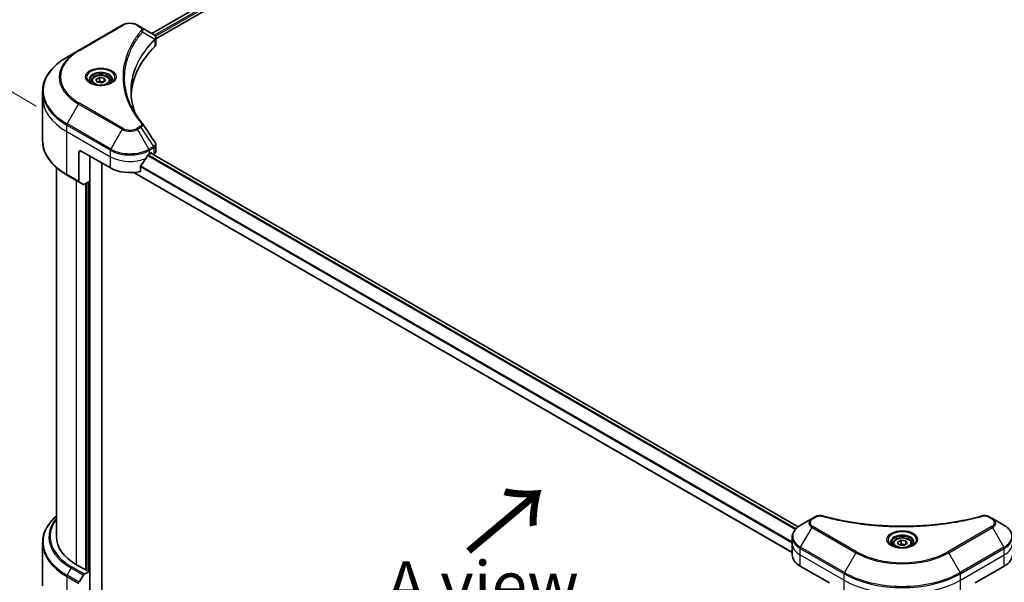
# Model space of a CAD drawing. Units: millimetres. Extents: x -2073 to 8153, y 48 to 1734.
# Drawn here: x -1911 to -1625, y 1027 to 1190 of the extents above; entities that cross this region are included whole.
import ezdxf

# ---------------------------------------------------------------- set-up
doc = ezdxf.new("R2010")
doc.units = ezdxf.units.MM
doc.header["$LTSCALE"] = 6
doc.layers.get('Defpoints').update_dxf_attribs({"lineweight": 25})
for name, color, linetype, lineweight in [('Dimension (ISO)', 7, 'Continuous', 18), ('Symbol (ISO)', 7, 'Continuous', 18), ('Visible (ISO)', 7, 'Continuous', 35), ('Visible Narrow (ISO)', 7, 'Continuous', 25)]:
    doc.layers.add(name, color=color, linetype=linetype, lineweight=lineweight)
doc.styles.add('Note Text (TK)', font='MS PGothic.ttf')
doc.dimstyles.new('Default - Method 1b (TK)', dxfattribs={"dimscale": 6, "dimtxt": 2.5, "dimasz": 2.5, "dimexe": 1, "dimexo": 1.5, "dimgap": 1, "dimtad": 1, "dimrnd": 1e-08, "dimdsep": 46, "dimtxsty": 'Note Text (TK)', "dimblk": 'OPEN', "dimcen": 0.09, "dimdle": 5, "dimclrd": 100, "dimclre": 100, "dimclrt": 7, "dimadec": 1, "dimazin": 1, "dimtfac": 1, "dimtmove": 0, "dimatfit": 3, "dimldrblk": 'OPEN', "dimfxl": 1, "dimtolj": 1, "dimlwd": -1, "dimlwe": -1, "dimarcsym": 0})

# ---------------------------------------------------------------- blocks, each defined once
blk = doc.blocks.new('_Open')
at = {"color": 0, "linetype": 'ByBlock', "lineweight": -2}
for p, q in [((-1, 0.167), (0, 0)), ((-1, -0.167), (0, 0)), ((0, 0), (-1, 0))]:
    blk.add_line(p, q, dxfattribs=at)
blk = doc.blocks.new('*D32')
at = {"layer": 'Defpoints', "color": 0}
for p in [(-1939.63, 1184.53), (-1897.41, 1160.15), (-1897.48, 1013.85)]:
    blk.add_point(p, dxfattribs=at)
at = {"layer": 'Dimension (ISO)', "color": 100}
for p, q in [((-1906.4, 1165.35), (-1945.63, 1188)), ((-1939.7, 1053.23), (-1939.64, 1169.53)), ((-1906.48, 1019.05), (-1945.71, 1041.69))]:
    blk.add_line(p, q, dxfattribs=at)
at = {"layer": 'Dimension (ISO)', "color": 100, "xscale": 15, "yscale": 15, "zscale": 15}
for p, rotation in [((-1939.63, 1184.53), 89.96998581391911), ((-1939.71, 1038.23), 269.9699858139191)]:
    blk.add_blockref('_Open', p, dxfattribs=dict(at, rotation=rotation))
at = {"layer": 'Dimension (ISO)', "color": 7, "insert": (-1951.8, 1098.13), "char_height": 15, "attachment_point": 4, "rotation": 89.97, "style": 'Note Text (TK)'}
blk.add_mtext('\\A1;{\\Q29.970;\\W0.817;\\H0.816x;189}', dxfattribs=at)
blk = doc.blocks.new('*D33')
at = {"layer": 'Defpoints', "color": 0}
for p in [(-1305, 1076.81), (-1256.15, 1048.21), (-1654.26, 877.96)]:
    blk.add_point(p, dxfattribs=at)
at = {"layer": 'Dimension (ISO)', "color": 100}
for p, q in [((-1296.03, 1071.56), (-1250.17, 1044.71)), ((-1592.38, 856.78), (-1269.18, 1040.79)), ((-1645.3, 872.71), (-1599.44, 845.86))]:
    blk.add_line(p, q, dxfattribs=at)
at = {"layer": 'Dimension (ISO)', "color": 100, "xscale": 15, "yscale": 15, "zscale": 15}
for p, rotation in [((-1256.15, 1048.21), 29.65403751131274), ((-1605.42, 849.36), 209.6540375113127)]:
    blk.add_blockref('_Open', p, dxfattribs=dict(at, rotation=rotation))
at = {"layer": 'Dimension (ISO)', "color": 7, "insert": (-1445.95, 954.08), "char_height": 15, "attachment_point": 4, "rotation": 29.654, "style": 'Note Text (TK)'}
blk.add_mtext('\\A1;{\\Q-29.998;\\W0.819;\\H0.814x;508}', dxfattribs=at)

msp = doc.modelspace()

# ---------------------------------------------------------------- linework, layer by layer
at = {"layer": 'Visible (ISO)'}
for p, q in [((-1872.749, 1186.5045), (-1585.3578, 1352.4299)), ((-1871.5763, 1184.9087), (-1584.0488, 1350.9127)), ((-1881.3494, 1188.9008), (-1894.0773, 1181.5524)), ((-1875.9541, 1188.355), (-1876.8996, 1188.9008)), ((-1875.9541, 1188.355), (-1872.2765, 1186.2316)), ((-1871.5763, 1183.3078), (-1871.5763, 1185.206)), ((-1894.0773, 1181.5524), (-1897.4057, 1179.6307)), ((-1890.3598, 1172.6307), (-1890.3598, 1172.0107)), ((-1889.004, 1173.0913), (-1887.9833, 1173.6806)), ((-1888.6304, 1172.2864), (-1889.004, 1173.0913)), ((-1887.9833, 1173.6806), (-1886.5891, 1173.4649)), ((-1887.9833, 1172.6191), (-1887.9833, 1173.6806)), ((-1886.2156, 1172.6599), (-1887.2362, 1172.0707)), ((-1886.5891, 1173.4649), (-1886.2156, 1172.6599)), ((-1886.5891, 1173.4649), (-1886.5891, 1172.4443)), ((-1884.8598, 1172.6307), (-1884.8598, 1172.0107)), ((-1904.5387, 1167.7317), (-1904.5387, 1169.6038)), ((-1887.2362, 1172.0707), (-1888.6304, 1172.2864)), ((-1904.5387, 1155.2451), (-1904.5387, 1167.7317)), ((-1871.5763, 1152.1555), (-1871.5763, 1154.0537)), ((-1893.9737, 1151.81), (-1893.9737, 1143.4059)), ((-1893.2666, 1152.2183), (-1884.7813, 1147.3193)), ((-1890.7918, 1143.4409), (-1890.7918, 1150.7894)), ((-1873.4676, 1151.4018), (-1872.9727, 1151.6875)), ((-1873.0262, 1151.6566), (-1684.5363, 1042.8319)), ((-1872.7605, 1151.5651), (-1872.7605, 1151.5032)), ((-1872.3191, 1151.2484), (-1872.162, 1151.339)), ((-1900.5387, 1147.4456), (-1900.5387, 1039.95)), ((-1887.2562, 1022.4559), (-1887.2562, 1148.7481)), ((-1876.0018, 1146.3329), (-1876.0018, 1147.8772)), ((-1897.4057, 1145.2183), (-1893.8702, 1143.177)), ((-1878.0232, 1146.0104), (-1686.3062, 1035.3226)), ((-1892.6631, 1142.4801), (-1893.8702, 1143.177)), ((-1890.7918, 1143.4409), (-1892.4131, 1142.5049)), ((-1891.6403, 1142.951), (-1891.6403, 1030.1112)), ((-1680.531, 1045.1974), (-1683.8595, 1043.2758)), ((-1679.5856, 1045.7433), (-1680.531, 1045.1974)), ((-1627.998, 1045.1974), (-1628.9435, 1045.7433)), ((-1624.6696, 1043.2758), (-1627.998, 1045.1974)), ((-1904.5387, 1038.1479), (-1904.5387, 1025.6613)), ((-1686.3062, 1037.9087), (-1686.3062, 1039.7809)), ((-1686.3062, 1034.6428), (-1686.3062, 1037.9087)), ((-1657.0145, 1037.9087), (-1657.0145, 1037.2888)), ((-1655.6587, 1038.3694), (-1654.6381, 1038.9586)), ((-1655.2852, 1037.5644), (-1655.6587, 1038.3694)), ((-1654.6381, 1038.9586), (-1653.2439, 1038.7429)), ((-1654.6381, 1037.8972), (-1654.6381, 1038.9586)), ((-1652.8703, 1037.938), (-1653.891, 1037.3487)), ((-1653.2439, 1038.7429), (-1652.8703, 1037.938)), ((-1653.2439, 1038.7429), (-1653.2439, 1037.7223)), ((-1651.5145, 1037.9087), (-1651.5145, 1037.2888)), ((-1653.891, 1037.3487), (-1655.2852, 1037.5644)), ((-1891.711, 1030.0704), (-1894.6808, 1031.785)), ((-1892.4131, 1029.0118), (-1890.7918, 1029.9479)), ((-1891.4989, 1030.1928), (-1891.711, 1030.0704)), ((-1890.7918, 1029.9479), (-1890.8039, 1029.9549)), ((-1890.7918, 1029.9479), (-1890.7918, 1019.7417)), ((-1683.963, 1031.3768), (-1675.4777, 1026.4778)), ((-1633.0513, 1026.4778), (-1624.566, 1031.3768)), ((-1893.8702, 1026.6571), (-1892.6631, 1028.7479))]:
    msp.add_line(p, q, dxfattribs=at)
for centre, major_axis, ratio, start_param, end_param in [((-1872.8095, 1184.2389), (-0.799, 2.1491), 0.76640476, 5.52785131, 5.52857845), ((-1826.7986, 1167.7317), (-52, 0), 0.57735027, 5.7600423, 6.25033406), ((-1873.5763, 1183.3078), (2, 0), 0.57735027, 5.7600423, 6.28318531), ((-1876.7429, 1159.4828), (1.4852, 0.3953), 0.82744179, 0.27049221, 0.36261393), ((-1893.2666, 1151.4018), (-0.5, 0.866), 0.57735027, 5.49778714, 7.06858347), ((-1879.1245, 1155.1576), (-5.439, -11.2199), 0.5228786, 1.15795131, 1.36554168), ((-1879.1245, 1155.1576), (-5.439, -11.2199), 0.5228786, 1.36554168, 1.45917851), ((-1879.1245, 1154.6677), (8, 0), 0.57735027, 5.45283607, 5.49778714), ((-1872.9727, 1151.4426), (0.15, 0.2598), 0.57735027, 5.49778714, 7.06858347), ((-1873.5763, 1152.1555), (2, 0), 0.57735027, 5.49778714, 6.28318531), ((-1879.1245, 1150.5853), (8, 0), 0.57735027, 3.92699082, 5.11339037), ((-1893.6202, 1143.61), (-0.25, -0.433), 0.57735027, 5.49778714, 6.28318531), ((-1892.4131, 1142.9131), (-0.25, -0.433), 0.57735027, 0, 0.78539816), ((-1880.5387, 1039.95), (-20, 0), 0.57735027, 0, 0.78539816), ((-1678.3062, 1034.6428), (-8, 0), 0.57735027, 0, 0.78539816), ((-1630.2229, 1034.6428), (8, 0), 0.57735027, 5.49778714, 6.28318531), ((-1892.4131, 1028.6036), (0.25, 0.433), 0.57735027, 0.78539816, 1.57079633)]:
    msp.add_ellipse(centre, major_axis=major_axis, ratio=ratio, start_param=start_param, end_param=end_param, dxfattribs=at)
for points, knots in [([(-1881.3494, 1188.9008), (-1881.1033, 1189.0429), (-1880.8278, 1189.1575), (-1880.2393, 1189.3306), (-1879.9264, 1189.3889), (-1879.2875, 1189.4474), (-1878.9615, 1189.4474), (-1878.3226, 1189.3889), (-1878.0096, 1189.3306), (-1877.4212, 1189.1575), (-1877.1457, 1189.0429), (-1876.8996, 1188.9008)], [4.71238898, 4.71238898, 4.71238898, 4.71238898, 5.02654825, 5.02654825, 5.34070751, 5.34070751, 5.65486678, 5.65486678, 5.96902604, 5.96902604, 6.28318531, 6.28318531, 6.28318531, 6.28318531]), ([(-1872.2621, 1186.2233), (-1872.1887, 1186.1801), (-1872.1188, 1186.1329), (-1871.9874, 1186.0292), (-1871.9258, 1185.9728), (-1871.8135, 1185.8493), (-1871.7627, 1185.7821), (-1871.676, 1185.6356), (-1871.6401, 1185.5562), (-1871.5902, 1185.3869), (-1871.5763, 1185.297), (-1871.5763, 1185.206)], [0, 0, 0, 0, 0.023575597, 0.023575597, 0.047151194, 0.047151194, 0.070726791, 0.070726791, 0.094302388, 0.094302388, 0.117877985, 0.117877985, 0.117877985, 0.117877985]), ([(-1897.4057, 1179.6307), (-1898.2954, 1179.117), (-1899.1174, 1178.5616), (-1900.6059, 1177.3788), (-1901.2724, 1176.7514), (-1902.4321, 1175.4373), (-1902.9254, 1174.7505), (-1903.7232, 1173.3329), (-1904.0276, 1172.6019), (-1904.4355, 1171.1152), (-1904.5387, 1170.3596), (-1904.5387, 1169.6038)], [1.570796327, 1.570796327, 1.570796327, 1.570796327, 1.727875959, 1.727875959, 1.884955592, 1.884955592, 2.042035225, 2.042035225, 2.199114858, 2.199114858, 2.35619449, 2.35619449, 2.35619449, 2.35619449]), ([(-1890.2356, 1171.9157), (-1890.2693, 1171.9398), (-1890.3016, 1171.9641), (-1890.4269, 1172.0637), (-1890.5083, 1172.1408), (-1890.6441, 1172.2947), (-1890.6985, 1172.3714), (-1890.7825, 1172.5206), (-1890.8121, 1172.5931), (-1890.8507, 1172.7337), (-1890.8598, 1172.8018), (-1890.8598, 1172.8698)], [3.247221149, 3.247221149, 3.247221149, 3.247221149, 3.298672286, 3.298672286, 3.455751919, 3.455751919, 3.612831552, 3.612831552, 3.769911184, 3.769911184, 3.926990817, 3.926990817, 3.926990817, 3.926990817]), ([(-1890.3598, 1172.6307), (-1890.3598, 1172.802), (-1890.3194, 1172.9727), (-1890.1642, 1173.3018), (-1890.0442, 1173.4582), (-1889.7278, 1173.7525), (-1889.5231, 1173.8859), (-1889.0546, 1174.1079), (-1888.7889, 1174.1948), (-1888.2296, 1174.3122), (-1887.9363, 1174.343), (-1887.3499, 1174.3472), (-1887.0569, 1174.3209), (-1886.4968, 1174.2129), (-1886.2298, 1174.1312), (-1885.7466, 1173.9155), (-1885.5305, 1173.7813), (-1885.1798, 1173.4683), (-1885.0427, 1173.2898), (-1884.8939, 1172.9455), (-1884.8598, 1172.7883), (-1884.8598, 1172.6307)], [5.49778714, 5.49778714, 5.49778714, 5.49778714, 5.76358151, 5.76358151, 6.05320602, 6.05320602, 6.38130093, 6.38130093, 6.7200118, 6.7200118, 7.05614499, 7.05614499, 7.3907044, 7.3907044, 7.72661984, 7.72661984, 8.06527209, 8.06527209, 8.39487174, 8.39487174, 8.6393798, 8.6393798, 8.6393798, 8.6393798]), ([(-1884.3598, 1172.8698), (-1884.3598, 1172.8018), (-1884.3688, 1172.7337), (-1884.4074, 1172.5931), (-1884.437, 1172.5206), (-1884.521, 1172.3714), (-1884.5755, 1172.2947), (-1884.7113, 1172.1408), (-1884.7926, 1172.0637), (-1884.918, 1171.9641), (-1884.9503, 1171.9398), (-1884.984, 1171.9157)], [0.785398163, 0.785398163, 0.785398163, 0.785398163, 0.942477796, 0.942477796, 1.099557429, 1.099557429, 1.256637061, 1.256637061, 1.413716694, 1.413716694, 1.465167832, 1.465167832, 1.465167832, 1.465167832]), ([(-1890.5114, 1172.0606), (-1890.2349, 1171.9009), (-1889.9082, 1171.7608), (-1889.1835, 1171.5394), (-1888.7849, 1171.4589), (-1887.957, 1171.3698), (-1887.5276, 1171.3619), (-1886.686, 1171.421), (-1886.2741, 1171.488), (-1885.5148, 1171.6872), (-1885.1672, 1171.8188), (-1884.8133, 1172.0015), (-1884.7598, 1172.0307), (-1884.7081, 1172.0606)], [3.14159265, 3.14159265, 3.14159265, 3.14159265, 3.4403958, 3.4403958, 3.74272298, 3.74272298, 4.04794488, 4.04794488, 4.35345517, 4.35345517, 4.65653194, 4.65653194, 4.71238898, 4.71238898, 4.71238898, 4.71238898]), ([(-1877.5047, 1163.1027), (-1877.5141, 1163.1265), (-1877.5235, 1163.1503), (-1877.7433, 1163.7096), (-1877.9278, 1164.2482), (-1878.2441, 1165.3296), (-1878.3761, 1165.8725), (-1878.5872, 1166.9611), (-1878.6665, 1167.5069), (-1878.7722, 1168.5999), (-1878.7986, 1169.1471), (-1878.7986, 1169.6943)], [1.55499619, 1.55499619, 1.55499619, 1.55499619, 1.56799787, 1.56799787, 1.86071038, 1.86071038, 2.15342288, 2.15342288, 2.44613539, 2.44613539, 2.73884789, 2.73884789, 2.73884789, 2.73884789]), ([(-1878.3174, 1164.5117), (-1878.1644, 1164.2233), (-1878.0039, 1163.936), (-1877.6681, 1163.364), (-1877.4928, 1163.0793), (-1877.1275, 1162.5128), (-1876.9376, 1162.2309), (-1876.5431, 1161.6703), (-1876.3386, 1161.3916), (-1875.9152, 1160.8374), (-1875.6998, 1160.5665), (-1875.4703, 1160.2883)], [4.024932757, 4.024932757, 4.024932757, 4.024932757, 4.185188705, 4.185188705, 4.345444652, 4.345444652, 4.5057006, 4.5057006, 4.665956547, 4.665956547, 4.826212494, 4.826212494, 4.826212494, 4.826212494]), ([(-1897.4057, 1145.2183), (-1898.2954, 1145.7319), (-1899.1174, 1146.2873), (-1900.6059, 1147.4701), (-1901.2724, 1148.0976), (-1902.4321, 1149.4117), (-1902.9254, 1150.0984), (-1903.7232, 1151.516), (-1904.0276, 1152.247), (-1904.4355, 1153.7337), (-1904.5387, 1154.4894), (-1904.5387, 1155.2451)], [3.141592654, 3.141592654, 3.141592654, 3.141592654, 3.298672286, 3.298672286, 3.455751919, 3.455751919, 3.612831552, 3.612831552, 3.769911184, 3.769911184, 3.926990817, 3.926990817, 3.926990817, 3.926990817]), ([(-1871.7962, 1154.7421), (-1871.7697, 1154.7022), (-1871.7451, 1154.6609), (-1871.7, 1154.5759), (-1871.6796, 1154.532), (-1871.6436, 1154.4418), (-1871.6281, 1154.3954), (-1871.6028, 1154.3005), (-1871.5929, 1154.252), (-1871.5797, 1154.1536), (-1871.5763, 1154.1037), (-1871.5763, 1154.0537)], [0.0140408951, 0.0140408951, 0.0140408951, 0.0140408951, 0.027014678, 0.027014678, 0.0399884609, 0.0399884609, 0.0529622438, 0.0529622438, 0.0659360267, 0.0659360267, 0.0789098096, 0.0789098096, 0.0789098096, 0.0789098096]), ([(-1873.7275, 1151.2583), (-1873.7554, 1151.2436), (-1873.7853, 1151.2219), (-1873.8407, 1151.1685), (-1873.8662, 1151.1368), (-1873.8911, 1151.0974), (-1873.8957, 1151.0896), (-1873.9002, 1151.0817)], [0.1356732242, 0.1356732242, 0.1356732242, 0.1356732242, 0.1469944231, 0.1469944231, 0.158315622, 0.158315622, 0.1609890322, 0.1609890322, 0.1609890322, 0.1609890322]), ([(-1875.933, 1148.0511), (-1875.9515, 1148.0278), (-1875.9678, 1148.002), (-1875.9943, 1147.9422), (-1876.0018, 1147.9079), (-1876.0018, 1147.8772)], [-0.0201836507, -0.0201836507, -0.0201836507, -0.0201836507, -0.0112759257, -0.0112759257, 0, 0, 0, 0]), ([(-1900.5387, 1045.9474), (-1901.0155, 1045.5264), (-1901.4542, 1045.0893), (-1902.4321, 1043.9813), (-1902.9254, 1043.2946), (-1903.7232, 1041.877), (-1904.0276, 1041.146), (-1904.4355, 1039.6593), (-1904.5387, 1038.9036), (-1904.5387, 1038.1479)], [3.347936568, 3.347936568, 3.347936568, 3.347936568, 3.455751919, 3.455751919, 3.612831552, 3.612831552, 3.769911184, 3.769911184, 3.926990817, 3.926990817, 3.926990817, 3.926990817]), ([(-1679.5856, 1045.7433), (-1679.4685, 1045.8109), (-1679.3434, 1045.8678), (-1679.0804, 1045.9624), (-1678.9427, 1046), (-1678.6588, 1046.0557), (-1678.5127, 1046.0738), (-1678.2168, 1046.0893), (-1678.067, 1046.0868), (-1677.7688, 1046.0587), (-1677.6204, 1046.0334), (-1677.475, 1045.9934)], [0, 0, 0, 0, 0.037500483, 0.037500483, 0.075000966, 0.075000966, 0.11250145, 0.11250145, 0.150001933, 0.150001933, 0.187502416, 0.187502416, 0.187502416, 0.187502416]), ([(-1677.475, 1045.9934), (-1676.7491, 1045.7937), (-1676.0245, 1045.6054), (-1674.5523, 1045.2456), (-1673.8091, 1045.0751), (-1672.3104, 1044.7533), (-1671.5547, 1044.6021), (-1670.0324, 1044.3191), (-1669.2657, 1044.1874), (-1667.7228, 1043.9437), (-1666.9467, 1043.8318), (-1665.3863, 1043.6279), (-1664.6021, 1043.536), (-1663.0274, 1043.3725), (-1662.2369, 1043.3008), (-1660.651, 1043.1778), (-1659.8556, 1043.1265), (-1658.2617, 1043.0444), (-1657.4631, 1043.0136), (-1655.8644, 1042.9725), (-1655.0643, 1042.9622), (-1653.464, 1042.9622), (-1652.6639, 1042.9725), (-1651.0653, 1043.0136), (-1650.2668, 1043.0444), (-1648.673, 1043.1266), (-1647.8777, 1043.1779), (-1646.2919, 1043.3008), (-1645.5014, 1043.3725), (-1643.9268, 1043.5361), (-1643.1427, 1043.6279), (-1641.5824, 1043.8318), (-1640.8062, 1043.9437), (-1639.2633, 1044.1874), (-1638.4967, 1044.3191), (-1636.5937, 1044.6728), (-1635.4644, 1044.9071), (-1633.2356, 1045.4184), (-1632.1429, 1045.6939), (-1631.0541, 1045.9934)], [0, 0, 0, 0, 0.24131062, 0.24131062, 0.48262125, 0.48262125, 0.72393187, 0.72393187, 0.9652425, 0.9652425, 1.20655312, 1.20655312, 1.44786375, 1.44786375, 1.68917437, 1.68917437, 1.930485, 1.930485, 2.17179562, 2.17179562, 2.41310625, 2.41310625, 2.65441687, 2.65441687, 2.8957275, 2.8957275, 3.13703812, 3.13703812, 3.37834875, 3.37834875, 3.61965937, 3.61965937, 3.86097, 3.86097, 4.10228062, 4.10228062, 4.46424656, 4.46424656, 4.82621249, 4.82621249, 4.82621249, 4.82621249]), ([(-1631.0541, 1045.9934), (-1630.9086, 1046.0334), (-1630.7602, 1046.0587), (-1630.4621, 1046.0868), (-1630.3123, 1046.0893), (-1630.0164, 1046.0738), (-1629.8703, 1046.0557), (-1629.5864, 1046), (-1629.4486, 1045.9624), (-1629.1857, 1045.8678), (-1629.0605, 1045.8109), (-1628.9435, 1045.7433)], [0, 0, 0, 0, 0.037500834, 0.037500834, 0.075001667, 0.075001667, 0.112502501, 0.112502501, 0.150003335, 0.150003335, 0.187504168, 0.187504168, 0.187504168, 0.187504168]), ([(-1683.8595, 1043.2758), (-1684.1568, 1043.1041), (-1684.433, 1042.9176), (-1684.9367, 1042.5174), (-1685.1641, 1042.3036), (-1685.5631, 1041.8515), (-1685.7348, 1041.613), (-1686.0148, 1041.1154), (-1686.1231, 1040.8562), (-1686.2689, 1040.3249), (-1686.3062, 1040.0529), (-1686.3062, 1039.7809)], [0, 0, 0, 0, 0.157079633, 0.157079633, 0.314159265, 0.314159265, 0.471238898, 0.471238898, 0.628318531, 0.628318531, 0.785398163, 0.785398163, 0.785398163, 0.785398163]), ([(-1622.2229, 1039.7809), (-1622.2229, 1040.0529), (-1622.2602, 1040.3249), (-1622.4059, 1040.8562), (-1622.5142, 1041.1154), (-1622.7943, 1041.613), (-1622.9659, 1041.8515), (-1623.365, 1042.3036), (-1623.5924, 1042.5174), (-1624.096, 1042.9176), (-1624.3723, 1043.1041), (-1624.6696, 1043.2758)], [3.926990817, 3.926990817, 3.926990817, 3.926990817, 4.08407045, 4.08407045, 4.241150082, 4.241150082, 4.398229715, 4.398229715, 4.555309348, 4.555309348, 4.71238898, 4.71238898, 4.71238898, 4.71238898]), ([(-1656.8904, 1037.1938), (-1656.924, 1037.2178), (-1656.9563, 1037.2422), (-1657.0817, 1037.3418), (-1657.163, 1037.4189), (-1657.2988, 1037.5727), (-1657.3533, 1037.6494), (-1657.4373, 1037.7987), (-1657.4669, 1037.8712), (-1657.5055, 1038.0117), (-1657.5145, 1038.0799), (-1657.5145, 1038.1479)], [4.818017476, 4.818017476, 4.818017476, 4.818017476, 4.869468613, 4.869468613, 5.026548246, 5.026548246, 5.183627878, 5.183627878, 5.340707511, 5.340707511, 5.497787144, 5.497787144, 5.497787144, 5.497787144]), ([(-1657.0145, 1037.9087), (-1657.0145, 1038.0801), (-1656.9741, 1038.2507), (-1656.8189, 1038.5799), (-1656.6989, 1038.7363), (-1656.3826, 1039.0306), (-1656.1779, 1039.164), (-1655.7094, 1039.386), (-1655.4437, 1039.4729), (-1654.8844, 1039.5902), (-1654.5911, 1039.621), (-1654.0046, 1039.6252), (-1653.7116, 1039.5989), (-1653.1515, 1039.491), (-1652.8846, 1039.4092), (-1652.4013, 1039.1936), (-1652.1853, 1039.0594), (-1651.8346, 1038.7463), (-1651.6974, 1038.5679), (-1651.5486, 1038.2235), (-1651.5145, 1038.0664), (-1651.5145, 1037.9087)], [5.49778714, 5.49778714, 5.49778714, 5.49778714, 5.76358151, 5.76358151, 6.05320602, 6.05320602, 6.38130093, 6.38130093, 6.7200118, 6.7200118, 7.05614499, 7.05614499, 7.3907044, 7.3907044, 7.72661984, 7.72661984, 8.06527209, 8.06527209, 8.39487174, 8.39487174, 8.6393798, 8.6393798, 8.6393798, 8.6393798]), ([(-1651.0145, 1038.1479), (-1651.0145, 1038.0799), (-1651.0236, 1038.0117), (-1651.0622, 1037.8712), (-1651.0918, 1037.7987), (-1651.1758, 1037.6494), (-1651.2303, 1037.5727), (-1651.366, 1037.4189), (-1651.4474, 1037.3418), (-1651.5727, 1037.2422), (-1651.605, 1037.2178), (-1651.6387, 1037.1938)], [2.35619449, 2.35619449, 2.35619449, 2.35619449, 2.513274123, 2.513274123, 2.670353756, 2.670353756, 2.827433388, 2.827433388, 2.984513021, 2.984513021, 3.035964158, 3.035964158, 3.035964158, 3.035964158]), ([(-1657.1662, 1037.3386), (-1656.8896, 1037.179), (-1656.5629, 1037.0388), (-1655.8382, 1036.8175), (-1655.4397, 1036.7369), (-1654.6118, 1036.6479), (-1654.1823, 1036.64), (-1653.3408, 1036.699), (-1652.9288, 1036.7661), (-1652.1696, 1036.9652), (-1651.822, 1037.0969), (-1651.468, 1037.2796), (-1651.4146, 1037.3088), (-1651.3629, 1037.3386)], [1.57079633, 1.57079633, 1.57079633, 1.57079633, 1.86959948, 1.86959948, 2.17192665, 2.17192665, 2.47714855, 2.47714855, 2.78265884, 2.78265884, 3.08573562, 3.08573562, 3.14159265, 3.14159265, 3.14159265, 3.14159265])]:
    msp.add_open_spline(points, degree=3, knots=knots, dxfattribs=at)
for points, weights in [([(-1887.9833, 1172.6191), (-1888.2338, 1172.391), (-1888.451, 1172.2586)], [1, 1.07039454817, 1.07672477615]), ([(-1886.6709, 1172.397), (-1887.3178, 1172.3538), (-1887.9833, 1172.6191)], [1.01523736138, 1.14666441016, 1]), ([(-1654.6381, 1037.8972), (-1654.8886, 1037.6691), (-1655.1058, 1037.5367)], [1, 1.07039454817, 1.07672477615]), ([(-1653.3257, 1037.6751), (-1653.9726, 1037.6318), (-1654.6381, 1037.8972)], [1.01523736138, 1.14666441016, 1])]:
    msp.add_rational_spline(points, weights, degree=2, dxfattribs=at)
msp.add_open_spline([(-1875.3991, 1160.1921), (-1874.1994, 1158.3745), (-1872.9983, 1156.5579), (-1871.7962, 1154.7421)], degree=3, dxfattribs=at)
at = {"layer": 'Visible Narrow (ISO)'}
for p, q in [((-1872.6612, 1186.4538), (-1585.2165, 1352.41)), ((-1584.4731, 1351.9741), (-1871.9545, 1185.9967)), ((-1871.6913, 1185.6587), (-1584.261, 1351.6067)), ((-1893.8273, 1181.5276), (-1881.0994, 1188.8761)), ((-1877.1496, 1188.8761), (-1876.2041, 1188.3302)), ((-1875.4415, 1186.9722), (-1871.9072, 1184.811)), ((-1871.8438, 1184.6957), (-1871.8438, 1182.731)), ((-1897.4057, 1160.1543), (-1894.0773, 1165.9193)), ((-1894.0773, 1165.9193), (-1881.3494, 1158.5709)), ((-1881.0994, 1158.8348), (-1893.8273, 1166.1833)), ((-1897.5093, 1157.9337), (-1897.5093, 1159.8059)), ((-1897.5093, 1159.8059), (-1884.7813, 1152.4574)), ((-1884.6778, 1152.8059), (-1897.4057, 1160.1543)), ((-1881.3494, 1158.5709), (-1884.6778, 1152.8059)), ((-1876.2041, 1159.3807), (-1877.1496, 1158.8348)), ((-1876.8996, 1158.5709), (-1875.9541, 1159.1167)), ((-1873.5712, 1152.8059), (-1876.8996, 1158.5709)), ((-1875.9541, 1159.1167), (-1872.2765, 1153.5534)), ((-1897.5093, 1157.9337), (-1884.7813, 1150.5853)), ((-1897.5093, 1145.4471), (-1897.5093, 1157.9337)), ((-1884.7813, 1150.5853), (-1884.7813, 1152.4574)), ((-1872.2765, 1153.5534), (-1873.5712, 1152.8059)), ((-1873.4676, 1152.4574), (-1872.1729, 1153.2049)), ((-1873.4676, 1151.4018), (-1873.4676, 1152.4574)), ((-1872.162, 1153.2111), (-1872.162, 1151.339)), ((-1893.9737, 1151.81), (-1893.2666, 1152.2183)), ((-1890.721, 1019.345), (-1890.721, 1150.7486)), ((-1884.7813, 1147.3193), (-1884.7813, 1150.5853)), ((-1873.9696, 1150.9584), (-1685.3699, 1042.0704)), ((-1685.2033, 1042.2505), (-1873.844, 1151.1622)), ((-1873.1141, 1151.6059), (-1684.6123, 1042.7743)), ((-1872.9727, 1151.6875), (-1872.7605, 1151.5651)), ((-1876.0018, 1147.7139), (-1686.3062, 1038.1931)), ((-1686.3062, 1038.4067), (-1875.9965, 1147.9244)), ((-1893.9737, 1143.4059), (-1897.5093, 1145.4471)), ((-1686.3062, 1035.424), (-1877.8702, 1146.0236)), ((-1894.6808, 1031.785), (-1894.6808, 1143.645)), ((-1892.0645, 1142.7061), (-1892.0645, 1030.2745)), ((-1891.1453, 1143.2368), (-1891.1453, 1029.9887)), ((-1680.281, 1045.1727), (-1679.3356, 1045.7185)), ((-1629.1935, 1045.7185), (-1628.248, 1045.1727)), ((-1683.8595, 1036.8634), (-1680.531, 1042.6284)), ((-1680.531, 1042.6284), (-1667.8031, 1035.2799)), ((-1667.5531, 1035.5438), (-1680.281, 1042.8923)), ((-1628.248, 1042.8923), (-1640.9759, 1035.5438)), ((-1640.7259, 1035.2799), (-1627.998, 1042.6284)), ((-1627.998, 1042.6284), (-1624.6696, 1036.8634)), ((-1683.963, 1034.6428), (-1683.963, 1036.5149)), ((-1683.963, 1036.5149), (-1671.2351, 1029.1664)), ((-1671.1315, 1029.5149), (-1683.8595, 1036.8634)), ((-1667.8031, 1035.2799), (-1671.1315, 1029.5149)), ((-1637.3975, 1029.5149), (-1640.7259, 1035.2799)), ((-1624.6696, 1036.8634), (-1637.3975, 1029.5149)), ((-1637.294, 1029.1664), (-1624.566, 1036.5149)), ((-1624.566, 1034.6428), (-1624.566, 1036.5149)), ((-1683.963, 1034.6428), (-1671.2351, 1027.2943)), ((-1683.963, 1031.3768), (-1683.963, 1034.6428)), ((-1637.294, 1027.2943), (-1624.566, 1034.6428)), ((-1624.566, 1031.3768), (-1624.566, 1034.6428)), ((-1897.4057, 1028.6984), (-1896.1986, 1030.7892)), ((-1896.1986, 1030.7892), (-1892.6631, 1028.7479)), ((-1892.4131, 1029.0118), (-1895.9486, 1031.0531)), ((-1671.2351, 1027.2943), (-1671.2351, 1029.1664)), ((-1637.294, 1027.2943), (-1637.294, 1029.1664)), ((-1897.5093, 1028.3499), (-1897.5093, 1015.8633)), ((-1897.5093, 1028.3499), (-1893.9737, 1026.3087)), ((-1893.8702, 1026.6571), (-1897.4057, 1028.6984)), ((-1671.2351, 1014.8077), (-1671.2351, 1027.2943)), ((-1637.294, 1014.8077), (-1637.294, 1027.2943))]:
    msp.add_line(p, q, dxfattribs=at)
for centre, major_axis, ratio, start_param, end_param in [((-1881.0994, 1188.4678), (-0.25, 0.433), 0.57735027, 5.49778714, 6.28318531), ((-1879.1245, 1187.7359), (2.7929, 0), 0.57735027, 0.78539816, 2.35619449), ((-1877.1496, 1188.4678), (0.25, 0.433), 0.57735027, 0, 0.78539816), ((-1876.2041, 1187.9219), (0.25, 0.433), 0.57735027, 0, 0.78539816), ((-1875.8559, 1186.9243), (0.3856, -0.3182), 0.7371107, 0.95417388, 2.11728116), ((-1872.3146, 1184.8069), (-0.3544, 0.3527), 0.70765843, 3.75530177, 4.10367434), ((-1872.2769, 1184.8399), (0.3038, -0.3971), 0.7825254, 0.71441804, 1.11451017), ((-1880.5387, 1173.7358), (-19.1464, 0), 0.57735027, 5.49778714, 7.06858347), ((-1880.5387, 1173.8554), (-18.7929, 0), 0.57735027, 5.49778714, 7.06858347), ((-1893.8273, 1181.1193), (-0.25, 0.433), 0.57735027, 5.49778714, 6.28318531), ((-1880.5387, 1169.8925), (-23.8536, 0), 0.57735027, 5.49778714, 7.06858347), ((-1887.6098, 1173.7358), (-4.1036, 0), 0.57735027, 2.35619449, 7.06858347), ((-1887.6098, 1173.1585), (3.3964, 0), 0.57735027, 5.59811367, 10.10984959), ((-1887.6098, 1172.8698), (-3.25, 0), 0.57735027, 3.14159265, 6.28318531), ((-1887.6098, 1172.6307), (-2.75, 0), 0.57735027, 0, 0.56017967), ((-1887.6098, 1172.6307), (2.75, 0), 0.57735027, 5.72300564, 6.28318531), ((-1880.5387, 1169.6038), (-24, 0), 0.57735027, 0, 0.78539816), ((-1880.5387, 1167.7317), (-24, 0), 0.57735027, 0, 0.78539816), ((-1893.8273, 1165.775), (0.25, 0.433), 0.57735027, 0.78539816, 1.57079633), ((-1897.1557, 1160.01), (0.25, 0.433), 0.57735027, 1.57079633, 2.35619449), ((-1881.0994, 1158.4265), (-0.25, -0.433), 0.57735027, 3.92699082, 4.71238898), ((-1879.1245, 1159.8554), (3.1464, 0), 0.57735027, 3.92699082, 5.49778714), ((-1879.1245, 1159.975), (-2.7929, 0), 0.57735027, 0.78539816, 2.35619449), ((-1877.1496, 1158.4265), (0.25, -0.433), 0.57735027, 1.57079633, 2.35619449), ((-1876.2041, 1158.9724), (0.25, -0.433), 0.57735027, 1.57079633, 2.35619449), ((-1875.8559, 1159.97), (0.3856, 0.3182), 0.7371107, 0, 1.02431149), ((-1880.5387, 1155.2451), (-24, 0), 0.57735027, 0, 0.78539816), ((-1884.4278, 1152.6615), (0.25, 0.433), 0.57735027, 1.57079633, 2.35619449), ((-1879.1245, 1155.7234), (8, 0), 0.57735027, 3.92699082, 5.49778714), ((-1879.1245, 1156.0121), (-7.8536, 0), 0.57735027, 0.78539816, 2.35619449), ((-1873.8212, 1152.6615), (0.25, -0.433), 0.57735027, 0.78539816, 1.57079633), ((-1872.5265, 1153.409), (-0.25, 0.433), 0.57735027, 3.92699082, 4.71238898), ((-1872.5156, 1153.4153), (0.2465, -0.435), 0.58272546, 0.79011911, 1.57603082), ((-1879.1245, 1153.8513), (8, 0), 0.57735027, 3.92699082, 5.33033906), ((-1897.1557, 1145.6513), (-0.25, -0.433), 0.57735027, 5.49778714, 6.28318531), ((-1880.5387, 1038.4366), (-23.8536, 0), 0.57735027, 5.70682089, 7.06858347), ((-1880.5387, 1039.8304), (-22.1464, 0), 0.57735027, 5.8392755, 7.06858347), ((-1880.5387, 1039.95), (-21.7929, 0), 0.57735027, 5.8747172, 7.06858347), ((-1678.3062, 1043.9129), (-3.1464, 0), 0.57735027, 5.49778714, 7.06858347), ((-1678.3062, 1044.0325), (-2.7929, 0), 0.57735027, 5.49778714, 7.06858347), ((-1680.281, 1044.7644), (-0.25, 0.433), 0.57735027, 5.49778714, 6.28318531), ((-1679.3356, 1045.3103), (-0.25, 0.433), 0.57735027, 5.49778714, 6.28318531), ((-1677.6076, 1045.5113), (0.1326, 0.4821), 0.35119009, 0, 0.66445074), ((-1630.9215, 1045.5113), (-0.1326, 0.4821), 0.35119009, 5.61873456, 6.28318531), ((-1629.1935, 1045.3103), (0.25, 0.433), 0.57735027, 0, 0.78539816), ((-1628.248, 1044.7644), (0.25, 0.433), 0.57735027, 0, 0.78539816), ((-1630.2229, 1044.0325), (2.7929, 0), 0.57735027, 5.49778714, 7.06858347), ((-1630.2229, 1043.9129), (3.1464, 0), 0.57735027, 5.49778714, 7.06858347), ((-1678.3062, 1040.0696), (-7.8536, 0), 0.57735027, 5.49778714, 7.06858347), ((-1680.281, 1042.484), (-0.25, -0.433), 0.57735027, 3.92699082, 4.71238898), ((-1654.2645, 1039.0139), (-4.1036, 0), 0.57735027, 2.35619449, 7.06858347), ((-1654.2645, 1038.4366), (3.3964, 0), 0.57735027, 5.59811367, 10.10984959), ((-1628.248, 1042.484), (0.25, -0.433), 0.57735027, 1.57079633, 2.35619449), ((-1630.2229, 1040.0696), (7.8536, 0), 0.57735027, 5.49778714, 7.06858347), ((-1880.5387, 1038.1479), (-24, 0), 0.57735027, 0, 0.78539816), ((-1678.3062, 1039.7809), (-8, 0), 0.57735027, 0, 0.78539816), ((-1678.3062, 1037.9087), (-8, 0), 0.57735027, 0, 0.78539816), ((-1654.2645, 1038.1479), (-3.25, 0), 0.57735027, 3.14159265, 6.28318531), ((-1654.2645, 1037.9087), (-2.75, 0), 0.57735027, 0, 0.56017967), ((-1654.2645, 1037.9087), (2.75, 0), 0.57735027, 5.72300564, 6.28318531), ((-1630.2229, 1039.7809), (8, 0), 0.57735027, 5.49778714, 6.28318531), ((-1630.2229, 1037.9087), (8, 0), 0.57735027, 5.49778714, 6.28318531), ((-1683.6095, 1036.719), (0.25, 0.433), 0.57735027, 1.57079633, 2.35619449), ((-1667.5531, 1035.1356), (-0.25, -0.433), 0.57735027, 3.92699082, 4.71238898), ((-1654.2645, 1043.0964), (19.1464, 0), 0.57735027, 3.92699082, 5.49778714), ((-1654.2645, 1043.216), (-18.7929, 0), 0.57735027, 0.78539816, 2.35619449), ((-1640.9759, 1035.1356), (-0.25, 0.433), 0.57735027, 4.71238898, 5.49778714), ((-1624.9196, 1036.719), (-0.25, 0.433), 0.57735027, 3.92699082, 4.71238898), ((-1895.9486, 1030.6448), (-0.25, -0.433), 0.57735027, 3.92699082, 4.71238898), ((-1670.8815, 1029.3705), (0.25, 0.433), 0.57735027, 1.57079633, 2.35619449), ((-1654.2645, 1038.9644), (24, 0), 0.57735027, 3.92699082, 5.49778714), ((-1654.2645, 1039.2531), (-23.8536, 0), 0.57735027, 0.78539816, 2.35619449), ((-1637.6475, 1029.3705), (-0.25, 0.433), 0.57735027, 3.92699082, 4.71238898), ((-1897.1557, 1028.554), (0.25, 0.433), 0.57735027, 1.57079633, 2.35619449), ((-1654.2645, 1037.0922), (24, 0), 0.57735027, 3.92699082, 5.49778714)]:
    msp.add_ellipse(centre, major_axis=major_axis, ratio=ratio, start_param=start_param, end_param=end_param, dxfattribs=at)
for centre, major_axis in [((-1887.6098, 1173.8554), (4.4571, 0)), ((-1887.6098, 1172.8756), (-2.45, 0)), ((-1654.2645, 1039.1335), (4.4571, 0)), ((-1654.2645, 1038.1537), (-2.45, 0))]:
    msp.add_ellipse(centre, major_axis=major_axis, ratio=0.57735027, dxfattribs=at)
for points, knots in [([(-1875.8559, 1187.3325), (-1875.9053, 1187.2727), (-1875.9544, 1187.2128), (-1876.0627, 1187.0795), (-1876.1217, 1187.0061), (-1876.2655, 1186.8255), (-1876.3497, 1186.7182), (-1876.5408, 1186.4708), (-1876.6471, 1186.3305), (-1876.8874, 1186.0068), (-1877.0202, 1185.8231), (-1877.3187, 1185.3989), (-1877.4822, 1185.1579), (-1877.8464, 1184.6011), (-1878.0434, 1184.2845), (-1878.4596, 1183.5804), (-1878.6745, 1183.1921), (-1879.1457, 1182.2796), (-1879.3917, 1181.7535), (-1879.9025, 1180.5359), (-1880.1507, 1179.842), (-1880.6272, 1178.2366), (-1880.8272, 1177.3223), (-1881.0948, 1175.4309), (-1881.1536, 1174.4533), (-1881.1042, 1172.0963), (-1880.917, 1170.7176), (-1880.1262, 1167.5766), (-1879.4143, 1165.8235), (-1878.0786, 1163.4668), (-1877.6721, 1162.822), (-1876.9284, 1161.753), (-1876.6106, 1161.3241), (-1876.1808, 1160.7782), (-1876.0838, 1160.6571), (-1875.9426, 1160.4836), (-1875.8994, 1160.4309), (-1875.8559, 1160.3783)], [0, 0, 0, 0, 0.0344265, 0.0344265, 0.07650467, 0.07650467, 0.1377084, 0.1377084, 0.21727325, 0.21727325, 0.32070756, 0.32070756, 0.45517217, 0.45517217, 0.62997615, 0.62997615, 0.8417425, 0.8417425, 1.12477817, 1.12477817, 1.49272454, 1.49272454, 1.97105483, 1.97105483, 2.47873595, 2.47873595, 3.19579554, 3.19579554, 4.127973, 4.127973, 4.4843018, 4.4843018, 4.72660511, 4.72660511, 4.79590965, 4.79590965, 4.82621249, 4.82621249, 4.82621249, 4.82621249]), ([(-1878.3174, 1164.5117), (-1879.1191, 1166.023), (-1879.7205, 1167.5701), (-1880.4548, 1170.4882), (-1880.6403, 1171.8548), (-1880.6892, 1174.1915), (-1880.631, 1175.1608), (-1880.3659, 1177.0366), (-1880.1678, 1177.9435), (-1879.6958, 1179.5361), (-1879.4499, 1180.2246), (-1878.9441, 1181.4329), (-1878.7004, 1181.955), (-1878.2336, 1182.8607), (-1878.0207, 1183.2462), (-1877.6085, 1183.9451), (-1877.4133, 1184.2595), (-1877.0526, 1184.8124), (-1876.8906, 1185.0516), (-1876.5949, 1185.4728), (-1876.4634, 1185.6553), (-1876.2253, 1185.9768), (-1876.1201, 1186.1161), (-1875.9307, 1186.3618), (-1875.8473, 1186.4684), (-1875.7049, 1186.6478), (-1875.6464, 1186.7207), (-1875.5391, 1186.8531), (-1875.4906, 1186.9117), (-1875.4415, 1186.9722)], [-4.02493276, -4.02493276, -4.02493276, -4.02493276, -3.19579554, -3.19579554, -2.47873595, -2.47873595, -1.97105483, -1.97105483, -1.49272454, -1.49272454, -1.12477817, -1.12477817, -0.8417425, -0.8417425, -0.62997615, -0.62997615, -0.45517217, -0.45517217, -0.32070756, -0.32070756, -0.21727325, -0.21727325, -0.1377084, -0.1377084, -0.07650467, -0.07650467, -0.0344265, -0.0344265, 0, 0, 0, 0]), ([(-1876.2041, 1188.3302), (-1876.1336, 1188.2894), (-1876.0695, 1188.245), (-1875.9222, 1188.1216), (-1875.8509, 1188.0381), (-1875.7389, 1187.8362), (-1875.7139, 1187.7147), (-1875.7478, 1187.5046), (-1875.788, 1187.4149), (-1875.8559, 1187.3325)], [0, 0, 0, 0, 0.029936483, 0.029936483, 0.077834855, 0.077834855, 0.14010274, 0.14010274, 0.187502416, 0.187502416, 0.187502416, 0.187502416]), ([(-1875.4415, 1186.9722), (-1875.3658, 1187.1277), (-1875.333, 1187.2702), (-1875.3234, 1187.579), (-1875.3687, 1187.7394), (-1875.5206, 1187.9976), (-1875.6109, 1188.1011), (-1875.7915, 1188.252), (-1875.8691, 1188.3059), (-1875.9541, 1188.355)], [-0.187502416, -0.187502416, -0.187502416, -0.187502416, -0.14010274, -0.14010274, -0.077834855, -0.077834855, -0.029936483, -0.029936483, 0, 0, 0, 0]), ([(-1871.9072, 1184.811), (-1872.0244, 1184.6929), (-1872.1401, 1184.5755), (-1872.5313, 1184.1707), (-1872.7999, 1183.8816), (-1873.5469, 1183.0452), (-1874.0045, 1182.4917), (-1876.0386, 1179.8239), (-1877.2229, 1177.6097), (-1878.5162, 1173.6048), (-1878.8108, 1171.8346), (-1878.8507, 1168.6492), (-1878.6951, 1167.2345), (-1878.1539, 1164.9178), (-1877.867, 1164.0082), (-1877.5081, 1163.1082)], [-5.47772979, -5.47772979, -5.47772979, -5.47772979, -5.40661912, -5.40661912, -5.23453446, -5.23453446, -4.91295092, -4.91295092, -3.70555522, -3.70555522, -2.7767893, -2.7767893, -2.03555087, -2.03555087, -1.55154, -1.55154, -1.55154, -1.55154]), ([(-1878.7986, 1169.6943), (-1878.7986, 1169.7666), (-1878.7981, 1169.839), (-1878.7751, 1171.6816), (-1878.481, 1173.4512), (-1877.1895, 1177.4557), (-1876.007, 1179.6708), (-1873.9757, 1182.3409), (-1873.5187, 1182.895), (-1872.7727, 1183.7324), (-1872.5044, 1184.0219), (-1872.1137, 1184.4273), (-1871.9981, 1184.5454), (-1871.8811, 1184.663)], [2.73884789, 2.73884789, 2.73884789, 2.73884789, 2.7767893, 2.7767893, 3.70555522, 3.70555522, 4.91295092, 4.91295092, 5.23453446, 5.23453446, 5.40661912, 5.40661912, 5.47772979, 5.47772979, 5.47772979, 5.47772979]), ([(-1872.2765, 1186.2316), (-1872.2743, 1186.2304), (-1872.2721, 1186.2291), (-1872.2677, 1186.2266), (-1872.2656, 1186.2253), (-1872.2634, 1186.224)], [-0.00153668531, -0.00153668531, -0.00153668531, -0.00153668531, -0.00076834266, -0.00076834266, -0.00000000001, -0.00000000001, -0.00000000001, -0.00000000001]), ([(-1872.2634, 1186.224), (-1872.016, 1186.0785), (-1871.8372, 1185.8952), (-1871.6807, 1185.5387), (-1871.6657, 1185.3731), (-1871.7372, 1185.0966), (-1871.7875, 1184.9882), (-1871.8641, 1184.8784)], [0, 0, 0, 0, 0.087259675, 0.087259675, 0.154661595, 0.154661595, 0.196787795, 0.196787795, 0.196787795, 0.196787795]), ([(-1871.8641, 1184.8784), (-1871.871, 1184.8685), (-1871.878, 1184.858), (-1871.8923, 1184.8356), (-1871.8997, 1184.8237), (-1871.9072, 1184.811)], [-0.007586184, -0.007586184, -0.007586184, -0.007586184, -0.003793092, -0.003793092, 0, 0, 0, 0]), ([(-1871.8811, 1184.663), (-1871.8749, 1184.6693), (-1871.8686, 1184.6751), (-1871.8562, 1184.6859), (-1871.8499, 1184.6909), (-1871.8438, 1184.6957)], [0, 0, 0, 0, 0.003793092, 0.003793092, 0.007586184, 0.007586184, 0.007586184, 0.007586184]), ([(-1871.8438, 1184.6957), (-1871.7512, 1184.772), (-1871.6808, 1184.8586), (-1871.5963, 1185.0327), (-1871.5765, 1185.1185), (-1871.5765, 1185.206)], [-0.1967877948, -0.1967877948, -0.1967877948, -0.1967877948, -0.1546615949, -0.1546615949, -0.1178779852, -0.1178779852, -0.1178779852, -0.1178779852]), ([(-1875.8559, 1160.3783), (-1875.8174, 1160.3316), (-1875.7878, 1160.2825), (-1875.7331, 1160.152), (-1875.7211, 1160.0687), (-1875.7399, 1159.8788), (-1875.7844, 1159.7727), (-1875.9403, 1159.5649), (-1876.0584, 1159.4648), (-1876.2041, 1159.3807)], [0, 0, 0, 0, 0.026852665, 0.026852665, 0.069816928, 0.069816928, 0.125670471, 0.125670471, 0.187504168, 0.187504168, 0.187504168, 0.187504168]), ([(-1875.9541, 1159.1167), (-1875.7786, 1159.2219), (-1875.6344, 1159.3406), (-1875.4333, 1159.5818), (-1875.3691, 1159.7027), (-1875.3217, 1159.9158), (-1875.323, 1160.0082), (-1875.3631, 1160.1283), (-1875.3785, 1160.161), (-1875.3991, 1160.1921)], [-0.187504168, -0.187504168, -0.187504168, -0.187504168, -0.125670471, -0.125670471, -0.069816928, -0.069816928, -0.026852665, -0.026852665, -0.010060657, -0.010060657, -0.010060657, -0.010060657]), ([(-1872.2634, 1153.5612), (-1872.2656, 1153.5599), (-1872.2677, 1153.5586), (-1872.2721, 1153.556), (-1872.2743, 1153.5547), (-1872.2765, 1153.5534)], [-0.00153668531, -0.00153668531, -0.00153668531, -0.00153668531, -0.00076834265, -0.00076834265, 0, 0, 0, 0]), ([(-1871.7961, 1154.7421), (-1871.7743, 1154.7091), (-1871.7559, 1154.6752), (-1871.6941, 1154.5353), (-1871.6773, 1154.4245), (-1871.7016, 1154.1713), (-1871.762, 1154.0295), (-1871.9616, 1153.7739), (-1872.0972, 1153.6592), (-1872.2634, 1153.5612)], [0.014040895, 0.014040895, 0.014040895, 0.014040895, 0.029522231, 0.029522231, 0.076757801, 0.076757801, 0.138164041, 0.138164041, 0.196787795, 0.196787795, 0.196787795, 0.196787795]), ([(-1872.1729, 1153.2049), (-1872.1711, 1153.206), (-1872.1693, 1153.207), (-1872.1657, 1153.2091), (-1872.1639, 1153.2101), (-1872.162, 1153.2111)], [0, 0, 0, 0, 0.00076834265, 0.00076834265, 0.00153668531, 0.00153668531, 0.00153668531, 0.00153668531]), ([(-1872.162, 1153.2111), (-1871.9778, 1153.316), (-1871.8301, 1153.4446), (-1871.6287, 1153.732), (-1871.5763, 1153.8911), (-1871.5763, 1154.0537)], [-0.196787795, -0.196787795, -0.196787795, -0.196787795, -0.138164041, -0.138164041, -0.07890981, -0.07890981, -0.07890981, -0.07890981]), ([(-1679.3356, 1045.7185), (-1679.265, 1045.7593), (-1679.188, 1045.7963), (-1678.9743, 1045.8813), (-1678.8296, 1045.9225), (-1678.4799, 1045.9872), (-1678.2696, 1046.0015), (-1677.9056, 1045.982), (-1677.7502, 1045.9588), (-1677.6076, 1045.9196)], [0, 0, 0, 0, 0.029936483, 0.029936483, 0.077834855, 0.077834855, 0.14010274, 0.14010274, 0.187502416, 0.187502416, 0.187502416, 0.187502416]), ([(-1677.6076, 1045.9196), (-1677.504, 1045.8911), (-1677.4003, 1045.8627), (-1677.1694, 1045.8002), (-1677.0422, 1045.7661), (-1676.7294, 1045.6831), (-1676.5435, 1045.6345), (-1676.115, 1045.5241), (-1675.872, 1045.4628), (-1675.3113, 1045.324), (-1674.9931, 1045.2474), (-1674.2584, 1045.0751), (-1673.8411, 1044.9806), (-1672.8766, 1044.7704), (-1672.3282, 1044.6566), (-1671.1087, 1044.4164), (-1670.4362, 1044.2923), (-1668.8556, 1044.0202), (-1667.9444, 1043.8782), (-1665.8354, 1043.5833), (-1664.6335, 1043.44), (-1661.8529, 1043.1649), (-1660.2694, 1043.0494), (-1656.9933, 1042.8949), (-1655.3001, 1042.8609), (-1651.2177, 1042.8895), (-1648.8296, 1042.9976), (-1643.3893, 1043.4541), (-1640.3529, 1043.8651), (-1636.2709, 1044.6363), (-1635.1541, 1044.871), (-1633.3025, 1045.3004), (-1632.5597, 1045.4839), (-1631.6141, 1045.732), (-1631.4044, 1045.788), (-1631.1039, 1045.8695), (-1631.0127, 1045.8945), (-1630.9215, 1045.9196)], [0, 0, 0, 0, 0.0344265, 0.0344265, 0.07650467, 0.07650467, 0.1377084, 0.1377084, 0.21727325, 0.21727325, 0.32070756, 0.32070756, 0.45517217, 0.45517217, 0.62997615, 0.62997615, 0.8417425, 0.8417425, 1.12477817, 1.12477817, 1.49272454, 1.49272454, 1.97105483, 1.97105483, 2.47873595, 2.47873595, 3.19579554, 3.19579554, 4.127973, 4.127973, 4.4843018, 4.4843018, 4.72660511, 4.72660511, 4.79590965, 4.79590965, 4.82621249, 4.82621249, 4.82621249, 4.82621249]), ([(-1630.9215, 1045.9196), (-1630.8407, 1045.9418), (-1630.7556, 1045.9589), (-1630.5295, 1045.9905), (-1630.3852, 1045.9974), (-1630.0563, 1045.9866), (-1629.8726, 1045.9609), (-1629.5126, 1045.8708), (-1629.3392, 1045.8027), (-1629.1935, 1045.7185)], [0, 0, 0, 0, 0.026852665, 0.026852665, 0.069816928, 0.069816928, 0.125670471, 0.125670471, 0.187504168, 0.187504168, 0.187504168, 0.187504168])]:
    msp.add_open_spline(points, degree=3, knots=knots, dxfattribs=at)

# ---------------------------------------------------------------- texts
at = {"layer": 'Symbol (ISO)', "color": 7, "insert": (-1781.2049, 1034.6667), "char_height": 22, "attachment_point": 4, "rotation": 40, "line_spacing_factor": 1.5, "style": 'Note Text (TK)'}
msp.add_mtext('\\fMS PGothic|b0|i0;{\\H22.0000;→}', dxfattribs=at)
at = {"layer": 'Symbol (ISO)', "color": 7, "insert": (-1776.4152, 1025.8991), "char_height": 13.75, "attachment_point": 5, "line_spacing_factor": 1.5, "style": 'Note Text (TK)'}
msp.add_mtext('\\fＭＳ Ｐゴシック|b0|i0;A view', dxfattribs=at)

# ---------------------------------------------------------------- dimensions: what is measured, and where the dimension line sits
at = {"layer": 'Dimension (ISO)', "color": 100}
for base, p1, p2, angle, text, picture, middle in [((-1939.6312, 1184.5333), (-1897.4824, 1013.8505), (-1897.4057, 1160.1543), 269.969986, '{\\Q29.970;\\W0.817;\\H0.816x;189}', '*D32', (-1939.6696, 1111.3813)), ((-1256.1472, 1048.212), (-1654.2645, 877.9635), (-1304.9954, 1076.8119), 209.654038, '{\\Q-29.998;\\W0.819;\\H0.814x;508}', '*D33', (-1430.7818, 948.7878))]:
    dim = msp.add_linear_dim(base=base, p1=p1, p2=p2, angle=angle, text=text, dimstyle='Default - Method 1b (TK)', override={"dimgap": 1, "dimdec": 0, "dimlfac": 0.181818, "dimtol": 0, "dimlim": 0, "dimtp": 0, "dimtm": 0, "dimtdec": 0, "dimtofl": 0, "dimatfit": 1}, dxfattribs=at)
    dim.commit()
    dim.dimension.update_dxf_attribs({"geometry": picture, "text_midpoint": middle, "dimtype": 160})

doc.saveas('drawing.dxf')
